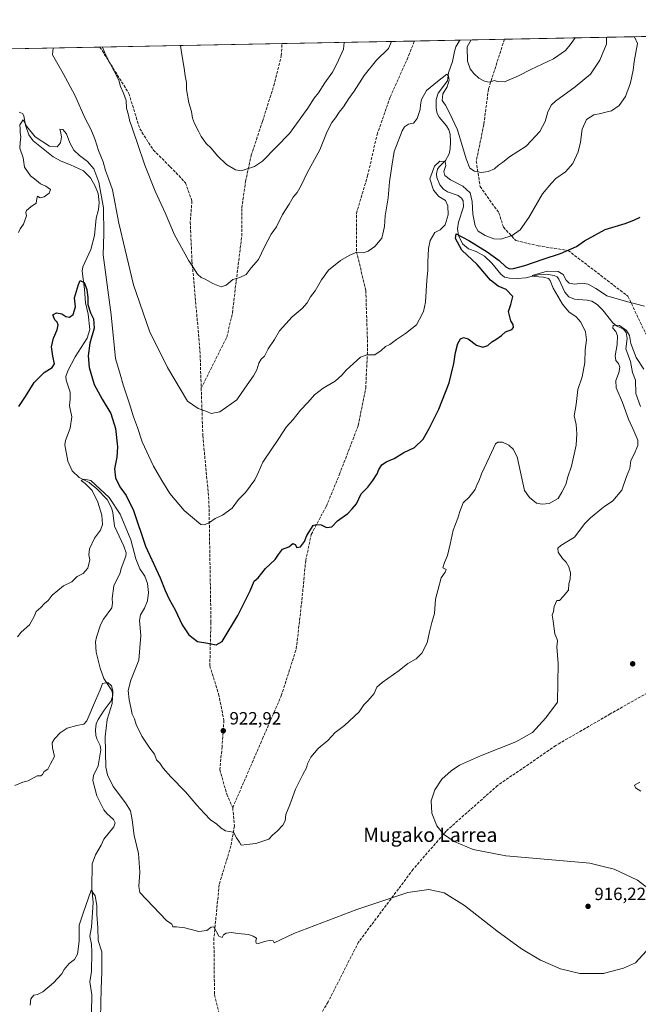
# Model space of a CAD drawing. Units: metres. Extents: x 630754 to 634198, y 4759754 to 4762133.
# Drawn here: x 633304 to 633653, y 4761578 to 4762133 of the extents above; entities that cross this region are included whole.
import ezdxf
from ezdxf.enums import TextEntityAlignment as Align

# ---------------------------------------------------------------- set-up
doc = ezdxf.new("R2010")
doc.units = ezdxf.units.M
doc.header["$MEASUREMENT"] = 0
doc.linetypes.add('DGN Style 3', pattern=[2.307223458686699, 1.648016756204785, -0.6592067024819142])
for name, color, linetype, lineweight in [('Arbolado forestal CxS', 92, 'Continuous', 0), ('Comarca CxS', 21, 'Continuous', 0), ('Comunidad Autónoma CxS', 142, 'Continuous', 0), ('Corriente natural lineal', 142, 'Continuous', 13), ('Curva de nivel maestra', 30, 'Continuous', 30), ('Curva de nivel normal', 30, 'Continuous', 0), ('Entidad de ámbito territorial CxS', 92, 'Continuous', 0), ('Instalación de energía eléctrica Cxs', 135, 'Continuous', 0), ('Municipio CxS', 4, 'Continuous', 0), ('Provincia CxS', 1, 'Continuous', 0), ('Punto de cota en terreno', 7, 'Continuous', 0), ('Rótulo de punto de cota en terreno', 7, 'Continuous', 0), ('Senda', 7, 'DGN Style 3', 0), ('Texto cartográfico', 7, 'Continuous', 0)]:
    doc.layers.add(name, color=color, linetype=linetype, lineweight=lineweight)
doc.styles.add('Style-Arial', font='txt')

# ---------------------------------------------------------------- blocks, each defined once
blk = doc.blocks.new('5PATER')
at = {"layer": 'Instalación de energía eléctrica Cxs', "linetype": 'Continuous', "lineweight": 0}
h = blk.add_hatch(color=51, dxfattribs=at)
edge = h.paths.add_edge_path()
edge.add_ellipse((0, 0), major_axis=(-0.1095731443231308, -0.1110710700762829), ratio=0.9994222409660322, start_angle=0, end_angle=360)

msp = doc.modelspace()

# ---------------------------------------------------------------- linework, layer by layer
at = {"layer": 'Arbolado forestal CxS', "color": 92, "linetype": 'Continuous', "lineweight": 0, "extrusion": (0.1281033461090678, 0.002473522603065301, 0.9917577397739796), "elevation": 93867.27134084929, "flags": 128}
msp.add_lwpolyline([(4749002.969979745, -719168.4085157218), (4749002.969979745, -719243.6875991108)], dxfattribs=at)
at = {"layer": 'Arbolado forestal CxS', "color": 92, "linetype": 'Continuous', "lineweight": 0, "extrusion": (0.05719141934008116, 0.001104412259089672, 0.9983626204077499), "elevation": 42428.99884941899, "flags": 128}
msp.add_lwpolyline([(4749001.521349213, -724110.548145853), (4749001.521349212, -724136.1608499993)], dxfattribs=at)
at = {"layer": 'Arbolado forestal CxS', "color": 92, "linetype": 'Continuous', "lineweight": 0, "extrusion": (-0.2043995056739311, -0.003946551051786842, 0.9788795977111018), "elevation": -147374.1104404453, "flags": 128}
msp.add_lwpolyline([(-4749003.535004443, 710235.9785720996), (-4749003.535004443, 710261.6920413633)], dxfattribs=at)
at = {"layer": 'Arbolado forestal CxS', "color": 92, "linetype": 'Continuous', "lineweight": 0, "extrusion": (0.1938197338594983, 0.003742434927733755, 0.981030022449591), "elevation": 141546.5609620013, "flags": 128}
msp.add_lwpolyline([(4749002.942435622, -711449.9271993164), (4749002.942435622, -711538.448123388)], dxfattribs=at)
at = {"layer": 'Arbolado forestal CxS', "color": 92, "linetype": 'Continuous', "lineweight": 0, "extrusion": (-0.09188770500481831, -0.001774321609915857, 0.9957677949460768), "elevation": -65711.17667075666, "flags": 128}
msp.add_lwpolyline([(-4749002.340636793, 722116.1495885601), (-4749002.340636793, 722186.5550254096)], dxfattribs=at)
at = {"layer": 'Arbolado forestal CxS', "color": 92, "linetype": 'Continuous', "lineweight": 0, "extrusion": (-0.08907080547482671, -0.001719821649027483, 0.9960238118767851), "elevation": -63667.31895408194, "flags": 128}
msp.add_lwpolyline([(-4749003.207784767, 722363.907819214), (-4749003.207784767, 722466.9392156589)], dxfattribs=at)
at = {"layer": 'Arbolado forestal CxS', "color": 92, "linetype": 'Continuous', "lineweight": 0}
msp.add_polyline3d([(632997.926, 4762110.606699999, 937.6349999999949), (633170.6730000004, 4762113.942199999, 946.2627999999969), (633171.4441000001, 4762104.978900001, 945.1114999999991), (633180.3251, 4762091.658500001, 943.9842000000064), (633188.3170999996, 4762081.8903, 942.9882000000072), (633195.4209000003, 4762082.778100001, 942.9033000000054), (633205.1892999997, 4762090.769900001, 943.2862000000023), (633209.6293000003, 4762096.985900001, 943.4018999999971), (633206.9654999999, 4762107.641899999, 944.0476000000054), (633200.7110000001, 4762114.5222, 944.9244999999937), (633985.6771999998, 4762129.679, 934.7079999999987)], dxfattribs=at)
at = {"layer": 'Comarca CxS', "color": 21, "linetype": 'Continuous', "lineweight": 0, "flags": 128}
msp.add_lwpolyline([(631694.7597898402, 4759771.142898434), (630797.720000999, 4759753.819982374), (630782.2592179248, 4760563.228187943), (630780.7996689209, 4760639.63899679), (630771.4559880756, 4761128.802573435), (630753.5300009996, 4762067.26998235), (632302.8760955412, 4762097.186074202), (633962.629022074, 4762129.233995048), (634149.900001025, 4762132.84998235), (634174.4930331933, 4760877.742713884), (634195.2300010244, 4759819.429982374)], close=True, dxfattribs=at)
at = {"layer": 'Comunidad Autónoma CxS', "color": 142, "linetype": 'Continuous', "lineweight": 0, "flags": 128}
msp.add_lwpolyline([(631694.7597898402, 4759771.142898434), (630797.720000999, 4759753.819982374), (630782.2592179248, 4760563.228187943), (630780.7996689209, 4760639.63899679), (630771.4559880756, 4761128.802573435), (630753.5300009996, 4762067.26998235), (632302.8760955412, 4762097.186074202), (633962.629022074, 4762129.233995048), (634149.900001025, 4762132.84998235), (634174.4930331933, 4760877.742713884), (634195.2300010244, 4759819.429982374)], close=True, dxfattribs=at)
at = {"layer": 'Corriente natural lineal', "color": 142, "linetype": 'Continuous', "lineweight": 13}
for points in [[(633552.3501000004, 4762121.312000001, 937.430600000007), (633550.125, 4762117.4692, 936.9505999999965), (633549.2663000004, 4762114.876599999, 936.4541000000027), (633548.2955, 4762109.269300001, 935.6604999999981), (633545.9062999999, 4762102.839600001, 935.2394999999962), (633545.3756999997, 4762098.376499999, 935.2240000000021), (633540.1251999997, 4762091.455, 935.0420000000014), (633539.0504999999, 4762087.927999999, 934.4722999999941), (633538.9550999999, 4762083.051300001, 933.7437999999967), (633539.5059000002, 4762079.930000001, 933.5795999999974), (633540.6157000001, 4762077.817600001, 933.3763999999937), (633544.8162000002, 4762072.914000001, 932.5668000000006), (633546.2478999998, 4762070.659399999, 932.5166000000027), (633546.8865, 4762068.237199999, 932.436799999996), (633547.1381000001, 4762063.990800001, 932.187300000005), (633546.9694999997, 4762060.0452, 932.0068999999932), (633546.4074999997, 4762057.259099999, 931.8619000000036), (633544.3676000005, 4762053.3588, 930.9274000000006), (633540.6880999999, 4762049.8223, 930.2954000000027), (633539.7686999999, 4762048.479599999, 930.2370999999986), (633539.1930000001, 4762045.9167, 930.1484000000056), (633539.3507000003, 4762043.808900001, 930.1193000000059), (633541.0870000003, 4762039.753599999, 929.7121000000043), (633543.1355, 4762037.254699999, 929.0555000000023), (633545.3278000001, 4762035.806700001, 928.6634999999952), (633551.483, 4762033.7974, 927.941300000006), (633553.3709000006, 4762032.1249, 927.5316000000021), (633554.2037000004, 4762030.728800001, 927.5375000000058), (633554.3943999996, 4762027.2948, 927.3993000000047), (633551.5772000002, 4762018.736600001, 926.7908000000025), (633551.0689000003, 4762014.9584, 926.4287999999942), (633551.5146000005, 4762011.207800001, 925.8647999999957), (633553.9172, 4762006.485099999, 925.2284999999974), (633557.2247000001, 4762003.693499999, 924.4179000000004), (633561.5038999999, 4762002.0529, 924.2690000000002), (633566.2270000001, 4761999.4213, 924.7421000000032), (633570.3101000005, 4761995.626800001, 924.0880999999937), (633575.5495999996, 4761989.307200001, 923.2259000000049), (633577.4538000004, 4761987.7601, 923.0244999999996), (633580.3772, 4761987.029100001, 922.9119999999967), (633584.9420999996, 4761986.913699999, 922.4762000000047), (633589.5003000004, 4761987.312999999, 921.8159000000015), (633596.4453999996, 4761988.944300001, 921.7859999999928), (633602.0516999997, 4761989.089500001, 920.6919999999956), (633605.449, 4761988.644099999, 920.3457000000053), (633607.1760999998, 4761987.7752, 919.9309000000068), (633608.2264, 4761986.583900001, 919.7881000000052), (633611.5433999998, 4761979.2401, 918.664499999999), (633613.8279999997, 4761976.6395, 918.2661999999982), (633617.0411, 4761975.213, 917.9011000000029), (633624.1881999997, 4761974.717300001, 917.3252000000066), (633626.8082999998, 4761974.1096, 917.1334999999963), (633629.7231999999, 4761972.187999999, 917.1251000000049), (633633, 4761969, 917.1070000000036), (633638.6738, 4761961.880999999, 915.8062999999967), (633640.7306000004, 4761960.213199999, 915.7287999999972), (633644.6546999998, 4761958.274, 915.6309999999941), (633646.1840000004, 4761956.526799999, 915.5926000000036), (633646.7071000002, 4761953.112600001, 915.2293999999965), (633645.9806000004, 4761947.2104, 914.6453000000038), (633648.4759000001, 4761940.1249, 913.9397999999929), (633649.5908000004, 4761933.9253, 913.4140999999945), (633651.4239999996, 4761929.639599999, 912.8800999999949), (633651.4829000002, 4761922.1623, 912.4755000000005), (633654.2308999998, 4761914.676999999, 912.0583999999944)], [(633304.0549, 4762080.7115, 930.5264000000025), (633305.8901000004, 4762079.894200001, 930.4805999999954), (633306.6182000004, 4762078.621099999, 930.5191000000051), (633307.6388999998, 4762073.319, 930.6149000000006), (633309.4287, 4762067.881200001, 930.0375000000058), (633311.7981000004, 4762064.576500001, 929.6508000000031), (633323.1838999996, 4762055.487199999, 929.2114000000003), (633327.7198999999, 4762053.0942, 928.7011000000057), (633333, 4762051, 928.231899999999), (633340.2182, 4762047.538000001, 928.057799999995), (633344.1108999997, 4762043.5922, 928.3592000000064), (633346.7446, 4762038.8937, 928.5774999999995), (633348.4742999999, 4762034.762, 928.8127999999997), (633348.9973999998, 4762029.703700001, 928.9094000000041), (633348.6167000001, 4762025.879799999, 928.4453000000068), (633347.3333000002, 4762020.887700001, 927.1336000000011), (633346.4205, 4762011.240900001, 926.2945000000036), (633344.3612000003, 4762003.249500001, 926.2887999999948), (633339.9540999997, 4761993.558900001, 926.0859999999958), (633339.4159000004, 4761991.027000001, 926.080700000006), (633340.7433000002, 4761980.875499999, 925.1156999999948), (633341.2758999999, 4761973.119100001, 924.8019000000058), (633342.8132999997, 4761966.883199999, 924.7618999999978), (633343.8002000004, 4761958.230699999, 924.1563000000025), (633342.3886000002, 4761953.2667, 923.8110000000015), (633335.4812000003, 4761942.7841, 923.5286000000051), (633331.3505999995, 4761934.868899999, 923.2762999999978), (633330.3282000005, 4761931.7434, 923.2231999999932), (633330.5245000003, 4761929.545, 923.0151999999945), (633332.6453, 4761922.8969, 922.5457000000025), (633332.7702000003, 4761919.126, 922.4164000000019), (633332.3334999997, 4761915.028100001, 922.1738000000041), (633333.7564000003, 4761908.970100001, 921.8512000000047), (633332.6836000001, 4761902.469699999, 921.4496999999974), (633330.0758999997, 4761895.6154, 921.2342999999966), (633329.7972999997, 4761893.130000001, 921.1153000000049), (633331.3578000005, 4761883.8259, 920.906799999997), (633333.9258000003, 4761878.4296, 920.7256000000052), (633337.7346999999, 4761874.624199999, 920.4159999999974), (633343.4526000004, 4761871.845799999, 919.9896000000008), (633347.7155999999, 4761868.3641, 919.9676000000036), (633353.5198999997, 4761862.290999999, 919.9162000000069), (633356.0905999999, 4761857.571799999, 919.705700000006), (633356.7806000002, 4761854.9112, 919.4217999999966), (633357.6902999999, 4761847.2783, 918.7477000000072), (633363.0300000003, 4761835.990800001, 918.4569000000047), (633364.2942000005, 4761832.2774, 918.2265999999945), (633364.0881000003, 4761830.384, 918.0823999999993), (633361.4242000004, 4761823.421200001, 917.6981999999989), (633361, 4761821, 917.610400000005), (633357.3855999997, 4761813.549100001, 917.1103000000004), (633356.3575999998, 4761806.558499999, 916.7209000000003), (633356.5925000003, 4761803.784399999, 916.5537000000041), (633356.1430000003, 4761801.293099999, 916.4763999999997), (633351.5615999997, 4761794.7928, 916.3337999999932), (633349.8723999998, 4761791.587099999, 916.2661999999982), (633347.5094999997, 4761784.759099999, 916.0412999999972), (633347.0640000004, 4761781.948799999, 915.9192999999941), (633347.3037, 4761776.168400001, 915.7076999999991), (633349.5426000003, 4761767.224400001, 915.859700000001), (633351.7778000003, 4761761.283600001, 915.8010999999971), (633356.2774, 4761754.6424, 915.3117000000057), (633356.7416000003, 4761752.012, 915.2740999999952), (633355.9132000003, 4761748.751599999, 915.0135000000009), (633351.8395999996, 4761743.5452, 914.5820999999996), (633348.4948000005, 4761738.254799999, 914.3723999999929), (633347.4139, 4761735.804099999, 914.1413999999932), (633347.0316000005, 4761732.3365, 913.9676999999939), (633347.2729000002, 4761729.1479, 913.7271000000038), (633347.7481000006, 4761727.343599999, 913.6429999999965), (633349.6897, 4761723.539100001, 914.023199999996), (633350.0968000004, 4761721.111199999, 914.0573000000004), (633348.4844000004, 4761712.215500001, 913.2274999999937), (633345.8208999997, 4761706.705399999, 913.0326999999961), (633345.5346999997, 4761703.780999999, 913.1956999999967), (633347.6645000001, 4761695.290999999, 913.2170999999945), (633351.7855000002, 4761687.2993, 912.1201000000001), (633353.3779999996, 4761685.2136, 912.0847000000067), (633357.2152000006, 4761681.8837, 911.7829999999959), (633358.0555999996, 4761679.9113, 911.6542000000045), (633357.3563999999, 4761677.768800001, 911.3797000000051), (633351.7822000004, 4761670.731500001, 911.2725999999967), (633350.2892000005, 4761667.3214, 911.2195000000065), (633347.0329999998, 4761661.9913, 911.3267999999954), (633345.1982000005, 4761656.913600001, 911.6937000000034), (633345.0105999997, 4761643.003599999, 910.4168999999965), (633345.7799000005, 4761634.994100001, 910.1303999999947), (633344.7251000004, 4761621.123400001, 909.2829000000056), (633343.8135000002, 4761616.0054, 909.2185000000027), (633344.6569999997, 4761611.514599999, 909.1487000000053), (633344.9732999997, 4761606.9956, 908.9998999999953), (633344.8324999996, 4761596.0647, 908.9630999999937), (633343.8350999998, 4761590.283299999, 908.6978999999993), (633344.9319000002, 4761582.9553, 908.4961000000039), (633344.8024000004, 4761573.0987, 908.0798999999971)]]:
    msp.add_polyline3d(points, dxfattribs=at)
at = {"layer": 'Curva de nivel maestra', "color": 30, "linetype": 'Continuous', "lineweight": 30, "elevation": 925, "flags": 128}
msp.add_lwpolyline([(633303.8099999997, 4761914.6801), (633307.4800000006, 4761920.340100001), (633312.3799999999, 4761928.2501), (633318.1500000004, 4761933.9801), (633322.6500000004, 4761936.790100001), (633323.9100000003, 4761938.8301), (633322.9100000003, 4761943.140100001), (633322.2699999996, 4761948.390100001), (633323.4100000003, 4761953.190099999), (633325.4199999999, 4761958.0101), (633325.8899999997, 4761960.8101), (633325.4800000006, 4761962.210100001), (633324.1699999999, 4761963.5601), (633322.8899999997, 4761966.460100001), (633325.0599999997, 4761967.4901), (633328.1200000001, 4761966.960100001), (633330.3300000001, 4761965.5601), (633332.3099999997, 4761965.200099999), (633334.3600000005, 4761966.690099999), (633335.7800000003, 4761970.960100001), (633335.2599999999, 4761976.040100001), (633337.4000000004, 4761983.4801), (633338.4299999997, 4761985.700099999), (633340.5599999997, 4761984.5801), (633342.0499999998, 4761980.790100001), (633342.6600000003, 4761976.0101), (633342.6699999999, 4761972.340100001), (633344.25, 4761967.590100001), (633345.8799999999, 4761964.210100001), (633346.3099999997, 4761958.9801), (633343.8099999997, 4761950.4301), (633342.8399999999, 4761943.280099999), (633343.4699999997, 4761936.7501), (633346.2300000006, 4761927.2301), (633350.6699999999, 4761918.950099999), (633355.7000000002, 4761910.840100001), (633358.2999999998, 4761902.2501), (633359.4299999997, 4761891.920100001), (633359.1200000001, 4761886.2301), (633357.7999999998, 4761879.630100001), (633358.3499999996, 4761874.520099999), (633360.7999999998, 4761869.450099999), (633364.3300000001, 4761864.620100001), (633368.4800000006, 4761856.030099999), (633375.2199999997, 4761835.950099999), (633383.3899999997, 4761818.110099999), (633386.2599999999, 4761810.970100001), (633388.5499999998, 4761806.130100001), (633391.9699999997, 4761800.1601), (633395.8700000001, 4761791.620100001), (633399.54, 4761785.9101), (633404.4800000006, 4761782.1801), (633410.3399999999, 4761781.300100001), (633414.9299999997, 4761780.390100001), (633418.3399999999, 4761782.140100001), (633427.25, 4761796.9301), (633434.1200000001, 4761810.860099999), (633436.3600000005, 4761816.340100001), (633438.6399999997, 4761818.110099999), (633442.8600000005, 4761823.4101), (633448.3399999999, 4761828.440099999), (633450.1399999997, 4761831.340100001), (633452.4600000001, 4761834.340100001), (633455.9800000006, 4761835.550100001), (633458.2400000002, 4761837.5101), (633459.5999999996, 4761836.860099999), (633460.4600000001, 4761835.2301), (633462.4800000006, 4761835.6501), (633464.8700000001, 4761838.6801), (633466.2000000002, 4761842.030099999), (633469.6399999997, 4761847.550100001), (633471.5099999999, 4761848.120100001), (633474.29, 4761847.950099999), (633477.29, 4761846.440099999), (633480.1600000003, 4761846.940099999), (633483.3399999999, 4761850.2301), (633489.1900000004, 4761854.380100001), (633491.7300000006, 4761856.9801), (633494.1900000004, 4761859.880100001), (633496.7699999996, 4761865.5101), (633500.54, 4761869.220100001), (633503.3099999997, 4761873.0101), (633505.8099999997, 4761876.6801), (633506.6699999999, 4761879.1801), (633508.3399999999, 4761881.770099999), (633510.8399999999, 4761883.5801), (633515.3799999999, 4761885.4901), (633520.7599999999, 4761888.840100001), (633526.7199999997, 4761891.590100001), (633531.7599999999, 4761896.2301), (633535.0099999999, 4761902.380100001), (633540.4500000002, 4761913.1801), (633546.2699999996, 4761928.040100001), (633549.0099999999, 4761939.020099999), (633549.9000000004, 4761945.1801), (633551.29, 4761950.340100001), (633552.7199999997, 4761952.8101), (633554.3899999997, 4761953.6601), (633557.0099999999, 4761952.8301), (633561.8300000001, 4761949.280099999), (633565.29, 4761948.1801), (633568.1600000003, 4761949.120100001), (633570.3399999999, 4761951.1501), (633572.6699999999, 4761952.5101), (633575.8600000005, 4761954.860099999), (633578.0700000003, 4761956.890100001), (633581.5899999999, 4761958.200099999), (633582.6799999997, 4761959.280099999), (633582.4699999997, 4761961.0701), (633581.1900000004, 4761963.050100001), (633579.8499999996, 4761968.300100001), (633581.1600000003, 4761972.1801), (633582.1799999997, 4761976.8201), (633578.4800000006, 4761980.640100001), (633573.9900000002, 4761982.600099999), (633569.6100000005, 4761986.050100001), (633562.1200000001, 4761994.7301), (633553.5199999996, 4762002.860099999), (633549.9299999997, 4762009.4101), (633550.2300000006, 4762012.0701), (633557.4199999999, 4762008.4001), (633567.7599999999, 4762001.970100001), (633574.5099999999, 4761997.090100001), (633578.3600000005, 4761993.540100001), (633580.29, 4761992.360099999), (633582.5499999998, 4761992.540100001), (633589.0599999997, 4761994.220100001), (633599.3300000001, 4761997.8101), (633609.1699999999, 4762001.0001), (633618.0599999997, 4762004.9301), (633622.5700000003, 4762008.090100001), (633634.2100000001, 4762014.610099999), (633645.5899999999, 4762017.850099999), (633650.3799999999, 4762019.7401), (633653.9299999997, 4762021.4901)], dxfattribs=at)
at = {"layer": 'Curva de nivel normal', "color": 30, "linetype": 'Continuous', "lineweight": 0, "flags": 128}
for points, elevation in [([(633650.8639000002, 4762123.214199999), (633652.5, 4762119.390000001), (633650.6799999997, 4762109.34), (633650, 4762104.41), (633648.5, 4762097.279999999), (633645.6600000003, 4762089.600000001), (633642.2400000002, 4762084.5), (633637.7699999996, 4762081.51), (633633.9165000003, 4762080.493899999), (633631.7400000002, 4762079.92), (633627.9299999997, 4762079.27), (633623.7800000003, 4762076.600000001), (633621.3799999999, 4762071.210000001), (633620.3600000005, 4762063.810000001), (633619.04, 4762058.34), (633616.0599999997, 4762051.680000001), (633612, 4762047.01), (633606.5199999996, 4762043.34), (633603.9800000006, 4762040.680000001), (633598.9400000004, 4762034.710000001), (633591.2300000006, 4762021.32), (633586.4000000004, 4762014.449999999), (633581.9299999997, 4762011.16), (633575.3799999999, 4762009.180000001), (633571.5800000001, 4762009.210000001), (633566.6299999999, 4762011.109999999), (633562.7800000003, 4762013.689999999), (633560.9299999997, 4762016.59), (633559.5999999996, 4762023.119999999), (633559.2999999998, 4762030.380000001), (633558.1299999999, 4762035.17), (633554.0899999999, 4762039), (633547.1100000005, 4762042.460000001), (633543.8799999999, 4762044.960000001), (633543.3600000005, 4762047.34), (633544.5199999996, 4762050.720000001), (633544.0199999996, 4762052.930000001), (633541, 4762053.050000001), (633538.04, 4762050.24), (633535.4000000004, 4762043.119999999), (633537.4199999999, 4762036.76), (633540.5, 4762033.08), (633544.2199999997, 4762030.869999999), (633545.6399999997, 4762027.92), (633545.7599999999, 4762022.83), (633544.1200000001, 4762017.199999999), (633541.2800000003, 4762014.350000001), (633538.3099999997, 4762012.890000001), (633535.6600000003, 4762008.430000001), (633534.6299999999, 4762003.83), (633534.29, 4761996.050000001), (633534.3600000005, 4761991.4), (633533.7999999998, 4761986.01), (633533.0599999997, 4761973.529999999), (633531.9199999999, 4761968.24), (633529.5300000003, 4761964.060000001), (633527.9600000001, 4761960.800000001), (633525.2800000003, 4761958.74), (633521.8200000003, 4761955.850000001), (633516.7100000001, 4761952.49), (633512.8099999997, 4761949.619999999), (633510.3700000001, 4761948.66), (633508.0499999998, 4761946.27), (633504.3799999999, 4761943.779999999), (633499.9000000004, 4761943.84), (633496.3799999999, 4761942.550000001), (633492.5099999999, 4761939.01), (633488.2000000002, 4761935.289999999), (633485.9400000004, 4761932.449999999), (633482.0099999999, 4761928.949999999), (633475.25, 4761925.08), (633470.4600000001, 4761921.300000001), (633466.6799999997, 4761917.08), (633462.54, 4761912.680000001), (633458.4100000003, 4761907.34), (633454.54, 4761903.01), (633450.4199999999, 4761896.680000001), (633441.2400000002, 4761883.34), (633438.7599999999, 4761877.26), (633436.8799999999, 4761873.32), (633431.6399999997, 4761866.26), (633427.6799999997, 4761862.34), (633424.0099999999, 4761857.34), (633418.54, 4761853.51), (633414.4500000002, 4761851.67), (633411.2800000003, 4761849.32), (633408.4900000002, 4761848.100000001), (633406.4600000001, 4761848.289999999), (633396.9000000004, 4761856.050000001), (633388.8099999997, 4761865.680000001), (633384.3499999996, 4761873.02), (633379.6900000004, 4761881.029999999), (633373.2800000003, 4761894.84), (633370.7100000001, 4761902.930000001), (633368.3799999999, 4761908.869999999), (633366.1799999997, 4761916.24), (633362.6699999999, 4761926.939999999), (633360.9800000006, 4761932.99), (633358.2800000003, 4761941.869999999), (633355.8399999999, 4761966.51), (633351.4100000003, 4762000.27), (633351.6200000001, 4762012.02), (633351.4500000002, 4762026.800000001), (633348.9500000002, 4762041.289999999), (633346.1399999997, 4762048.66), (633342.4299999997, 4762052.880000001), (633337.9199999999, 4762056.199999999), (633334.7100000001, 4762059.350000001), (633332.5199999996, 4762063.42), (633330.5800000001, 4762068.560000001), (633328.6200000001, 4762071), (633326.9199999999, 4762071.09), (633327.3399999999, 4762069.779999999), (633327.7800000003, 4762066.859999999), (633327.2199999997, 4762063.34), (633325.4600000001, 4762061.220000001), (633321.1600000003, 4762061.52), (633312.9500000002, 4762066.82), (633308.3200000003, 4762072.59), (633306.1600000003, 4762076.359999999), (633304.29, 4762073.600000001), (633304.5099999999, 4762071.289999999), (633304.6100000005, 4762069.16), (633304.8799999999, 4762066.75), (633304.5599999997, 4762063.560000001), (633304.3899999997, 4762060.4), (633306.2800000003, 4762055.02), (633307.0199999996, 4762049.600000001), (633310.3399999999, 4762044.779999999), (633312.6200000001, 4762043.109999999), (633316.0700000003, 4762040.25), (633318.9500000002, 4762039.050000001), (633321.5999999996, 4762037.08), (633320.8799999999, 4762034.939999999), (633318.0800000001, 4762032.930000001), (633315.8200000003, 4762032.49), (633314.3300000001, 4762033.300000001), (633313.9299999997, 4762031.99), (633313.6399999997, 4762029.34), (633310.5700000003, 4762027.42), (633308.04, 4762025.300000001), (633307.7000000002, 4762024.100000001), (633308.1200000001, 4762022.199999999), (633306.3600000005, 4762017.640000001), (633304.5099999999, 4762014.84), (633303.6299999999, 4762012.800000001)], 930), ([(633635.0417999999, 4762122.908700001), (633634.9600000001, 4762119.050000001), (633633.9165000003, 4762116.489200001), (633631.2599999999, 4762109.970000001), (633626.0700000003, 4762102.100000001), (633617.3399999999, 4762094.939999999), (633606.25, 4762086.980000001), (633604.0599999997, 4762084.76), (633602.0300000003, 4762080.970000001), (633600.5099999999, 4762075.529999999), (633597.4199999999, 4762069.76), (633589.79, 4762061.600000001), (633580.3099999997, 4762055.51), (633576.3600000005, 4762052.359999999), (633574.1500000004, 4762050.800000001), (633571.9600000001, 4762048.810000001), (633568.3399999999, 4762047.25), (633564.3700000001, 4762046.76), (633560.6900000004, 4762047.390000001), (633558.0099999999, 4762049.039999999), (633555.8600000005, 4762054.34), (633551.1299999999, 4762070.680000001), (633546.5, 4762080.350000001), (633544.2400000002, 4762084.689999999), (633542.4699999997, 4762087.350000001), (633542.6900000004, 4762091.01), (633545.1399999997, 4762095.01), (633546.3799999999, 4762098.66), (633546.0300000003, 4762100.99), (633544.9900000002, 4762102.09), (633539.7400000002, 4762097.980000001), (633533.5, 4762092.869999999), (633530.8300000001, 4762087.800000001), (633530.1600000003, 4762084.82), (633529.9100000003, 4762082.16), (633528.3300000001, 4762077.119999999), (633526.2000000002, 4762074.430000001), (633523.4299999997, 4762073.859999999), (633521.25, 4762072.41), (633519.8799999999, 4762070.25), (633515.3600000005, 4762058.58), (633513.9400000004, 4762050.27), (633512.7199999997, 4762041.359999999), (633512.04, 4762032.350000001), (633510.29, 4762022.33), (633509.9500000002, 4762016.279999999), (633508.4000000004, 4762009.600000001), (633504.4400000004, 4762004.949999999), (633500.6699999999, 4762002.300000001), (633497.8799999999, 4762001.390000001), (633493.8300000001, 4762001.65), (633489.9100000003, 4761999.82), (633485.1299999999, 4761997.09), (633478.3399999999, 4761991.58), (633474.3600000005, 4761986.24), (633470.75, 4761979.939999999), (633468.2599999999, 4761976.66), (633466.3200000003, 4761973.210000001), (633463.4900000002, 4761970.050000001), (633457.9100000003, 4761965.27), (633450.6500000004, 4761957.5), (633447.9299999997, 4761952.57), (633444.3700000001, 4761947.230000001), (633442.2599999999, 4761943.210000001), (633440.4400000004, 4761941.41), (633439, 4761939.15), (633437.9600000001, 4761935.439999999), (633436, 4761931.960000001), (633431.1399999997, 4761925.16), (633426.6399999997, 4761918.480000001), (633417.0099999999, 4761911.65), (633412.2199999997, 4761910.730000001), (633409.7100000001, 4761911.960000001), (633404.7999999998, 4761913.52), (633398.8799999999, 4761917.680000001), (633387.5800000001, 4761936.720000001), (633377.4400000004, 4761957.25), (633368.3799999999, 4761983.369999999), (633363.6699999999, 4762002.99), (633360.2100000001, 4762018.08), (633356.6799999997, 4762036.84), (633354.3899999997, 4762043.380000001), (633352.5899999999, 4762047.730000001), (633351.2999999998, 4762052.76), (633348.7199999997, 4762059.050000001), (633346.9100000003, 4762065.15), (633345.25, 4762068.850000001), (633344.2000000002, 4762071.560000001), (633341.0999999996, 4762077.060000001), (633335.4199999999, 4762090.34), (633328.7400000002, 4762102.51), (633322.6900000004, 4762113.01), (633323.1753000002, 4762116.887)], 935), ([(633513.8969999999, 4762120.569599999), (633512.1600000003, 4762116.67), (633505.4500000002, 4762110.109999999), (633498.4100000003, 4762101.380000001), (633492.8499999996, 4762092.5), (633489.7699999996, 4762088.380000001), (633486.7100000001, 4762083.680000001), (633484.2599999999, 4762080.710000001), (633482.3099999997, 4762077.52), (633480.2599999999, 4762074.859999999), (633477.6699999999, 4762069.890000001), (633473.3899999997, 4762059.380000001), (633466.3099999997, 4762046.52), (633462.9100000003, 4762039.34), (633460.5999999996, 4762035.34), (633458.3499999996, 4762032.720000001), (633456.1399999997, 4762028.9), (633452.4600000001, 4762022.980000001), (633448.9800000006, 4762016.08), (633446, 4762011.960000001), (633442.2599999999, 4762004.800000001), (633438.8499999996, 4761997.619999999), (633434.8099999997, 4761992.970000001), (633432.0099999999, 4761989.230000001), (633428.3399999999, 4761987.539999999), (633424.3399999999, 4761986.439999999), (633420.6699999999, 4761983.199999999), (633417.8099999997, 4761982.300000001), (633413.2199999997, 4761984.029999999), (633408.8499999996, 4761986.52), (633406.5099999999, 4761987.51), (633404.4299999997, 4761989.439999999), (633402.2400000002, 4761992.9), (633399.5499999998, 4761996.880000001), (633391.5700000003, 4762011.460000001), (633386.3099999997, 4762023.850000001), (633380.7000000002, 4762036.230000001), (633374.8300000001, 4762050.76), (633370.5700000003, 4762063.600000001), (633368.1500000004, 4762070.16), (633367.1500000004, 4762073.49), (633366.3700000001, 4762075.460000001), (633365.6399999997, 4762078.99), (633364.5599999997, 4762082.980000001), (633364.25, 4762087.25), (633362.8300000001, 4762091.439999999), (633361.04, 4762095.119999999), (633360.1699999999, 4762098.710000001), (633352.4600000001, 4762113.58), (633350.9040000001, 4762117.4224)], 940), ([(633487.0721000005, 4762120.0516), (633486.7300000006, 4762116.180000001), (633483.0199999996, 4762108), (633480.5800000001, 4762103.310000001), (633476.25, 4762097.17), (633472.6399999997, 4762091.680000001), (633470.2699999996, 4762088.66), (633466.75, 4762082.949999999), (633456.2800000003, 4762068.66), (633441.2199999997, 4762053.16), (633436.6600000003, 4762050.01), (633429.0199999996, 4762047.640000001), (633425.9000000004, 4762048.180000001), (633420.8600000005, 4762051.119999999), (633415.7199999997, 4762056.08), (633412.1299999999, 4762060.350000001), (633409.4100000003, 4762062.949999999), (633408.04, 4762064.92), (633406.4900000002, 4762066.91), (633405.2800000003, 4762069.66), (633402.7199999997, 4762074.34), (633401.6500000004, 4762077.34), (633401.1900000004, 4762081.01), (633399.5300000003, 4762085.949999999), (633398.3300000001, 4762093.49), (633398.25, 4762097.430000001), (633397.4600000001, 4762101.199999999), (633397.0599999997, 4762105.600000001), (633395.5300000003, 4762114.42), (633394.8487, 4762118.2709)], 945), ([(633617.4046999998, 4762122.568200001), (633614.54, 4762118.66), (633611.8200000003, 4762115.49), (633605.0700000003, 4762110.859999999), (633592.3399999999, 4762104.82), (633585.3399999999, 4762101.140000001), (633577.4800000006, 4762097.890000001), (633573.5800000001, 4762097.91), (633571.9000000004, 4762098.57), (633568.9000000004, 4762097.710000001), (633566.1799999997, 4762098.100000001), (633563.1200000001, 4762099.939999999), (633560.2300000006, 4762102.560000001), (633558.2199999997, 4762105.230000001), (633556.6399999997, 4762109.42), (633556.5300000003, 4762117.529999999), (633558.8005999997, 4762121.436600001)], 940), ([(633656.4500000002, 4761971.25), (633646.2400000002, 4761973.970000001), (633635.2699999996, 4761977.119999999), (633633.9165000003, 4761978.005700001), (633629.0199999996, 4761981.210000001), (633624.6699999999, 4761983.75), (633621.3600000005, 4761984.210000001), (633617.1100000005, 4761983.779999999), (633613.9199999999, 4761984.33), (633612.2999999998, 4761985.939999999), (633610.6799999997, 4761989.100000001), (633607.8300000001, 4761990.930000001), (633601.6699999999, 4761991.08), (633593.1100000005, 4761988.609999999), (633594.1699999999, 4761987.949999999), (633599.5199999996, 4761987.58), (633602.4100000003, 4761986.960000001), (633603.3600000005, 4761985.720000001), (633605, 4761981.52), (633610.2199999997, 4761972.529999999), (633613.8799999999, 4761968.109999999), (633617.9699999997, 4761965.310000001), (633620.6200000001, 4761962.300000001), (633623.1200000001, 4761956.789999999), (633623.7100000001, 4761952.32), (633622.9900000002, 4761946.77), (633622.8399999999, 4761939.609999999), (633621.2400000002, 4761931.49), (633618.9100000003, 4761924.4), (633617.9500000002, 4761915.9), (633616.7199999997, 4761909.4), (633617.9199999999, 4761904.680000001), (633618.2800000003, 4761899.34), (633618.0099999999, 4761893.01), (633615.2100000001, 4761881.01), (633613.2400000002, 4761875.01), (633612.04, 4761870.850000001), (633609.8099999997, 4761866.369999999), (633607.8700000001, 4761862.9), (633602.7599999999, 4761860), (633598.6699999999, 4761859.689999999), (633595.5499999998, 4761860.26), (633591.54, 4761863.52), (633588.7100000001, 4761867.380000001), (633584.6900000004, 4761886.300000001), (633582.4400000004, 4761890.77), (633580.0199999996, 4761893.01), (633576.3399999999, 4761894.600000001), (633573.7300000006, 4761894.560000001), (633572.54, 4761893.66), (633569.0199999996, 4761886.34), (633564.6200000001, 4761876.680000001), (633563.2300000006, 4761873.01), (633562.1600000003, 4761870.9), (633561, 4761867.9), (633557.5300000003, 4761863.560000001), (633554.2699999996, 4761860.34), (633552.29, 4761855.600000001), (633551.2699999996, 4761851.720000001), (633548.5499999998, 4761844.939999999), (633547, 4761837.189999999), (633545.4100000003, 4761830.74), (633543.6799999997, 4761826.859999999), (633542.8399999999, 4761823.77), (633544.7300000006, 4761822.859999999), (633544, 4761821.34), (633541.8899999997, 4761818.09), (633540.0800000001, 4761811.680000001), (633538.6200000001, 4761806.01), (633538.1500000004, 4761798.039999999), (633536.6100000005, 4761792.91), (633535.2000000002, 4761787.640000001), (633533.8499999996, 4761781.550000001), (633530.8799999999, 4761775.710000001), (633527.7199999997, 4761772.529999999), (633522.9600000001, 4761769.810000001), (633518.1500000004, 4761765.939999999), (633508.5, 4761759.180000001), (633505.5800000001, 4761756.470000001), (633504.1200000001, 4761752.890000001), (633500.7199999997, 4761748.869999999), (633498.2699999996, 4761746.480000001), (633495.6600000003, 4761742.51), (633487.3799999999, 4761734.810000001), (633482.1600000003, 4761730.880000001), (633477.8899999997, 4761726.34), (633472.5999999996, 4761721.960000001), (633468.3799999999, 4761716.930000001), (633466.5700000003, 4761713.27), (633466, 4761710.92), (633463.8700000001, 4761707.300000001), (633459.7999999998, 4761698.960000001), (633456.4500000002, 4761690.100000001), (633454.2699999996, 4761684.66), (633453.8600000005, 4761681.07), (633452.6100000005, 4761678.630000001), (633449.3099999997, 4761675.34), (633446.6900000004, 4761672.99), (633444.6399999997, 4761670.720000001), (633437.3399999999, 4761668.33), (633432.3399999999, 4761667.699999999), (633429.04, 4761667.480000001), (633428.1600000003, 4761669.01), (633426.4900000002, 4761671.449999999), (633424.75, 4761674.75), (633422.3600000005, 4761675.07), (633420.25, 4761675.449999999), (633417.8799999999, 4761676.939999999), (633415.1299999999, 4761679.460000001), (633411.9400000004, 4761681.4), (633408.2999999998, 4761685.470000001), (633404.0700000003, 4761689.869999999), (633397.7000000002, 4761697.380000001), (633389.3799999999, 4761705.980000001), (633385.1100000005, 4761710.82), (633383.1900000004, 4761713.630000001), (633381.4800000006, 4761715.5), (633380.2800000003, 4761718.680000001), (633377.5800000001, 4761722.16), (633373.1299999999, 4761728.939999999), (633369.9199999999, 4761735.34), (633368.9000000004, 4761738.680000001), (633367.5800000001, 4761741.34), (633366.9500000002, 4761745.01), (633365.9600000001, 4761749.34), (633365.4400000004, 4761754.680000001), (633366.9100000003, 4761760.359999999), (633371.4199999999, 4761771.74), (633372.5300000003, 4761785.689999999), (633371.7199999997, 4761794.01), (633372.3099999997, 4761797.34), (633374.5899999999, 4761801.01), (633376.3099999997, 4761805.119999999), (633376.8499999996, 4761809.83), (633376.3600000005, 4761814.91), (633374.7800000003, 4761819.039999999), (633372.0499999998, 4761823.199999999), (633369.6600000003, 4761828.779999999), (633366.8600000005, 4761839.630000001), (633360.9100000003, 4761854.050000001), (633354.7999999998, 4761863.470000001), (633344.4299999997, 4761872.960000001), (633340.6500000004, 4761873.810000001), (633338.9100000003, 4761872.980000001), (633341.2199999997, 4761871.27), (633345.0499999998, 4761867.390000001), (633348.2599999999, 4761860.83), (633350.5499999998, 4761853.449999999), (633350.8799999999, 4761848.17), (633349.7699999996, 4761845.039999999), (633346.4299999997, 4761840.539999999), (633343.6500000004, 4761834.539999999), (633343.2699999996, 4761831.109999999), (633343.75, 4761828.220000001), (633342.6100000005, 4761823.529999999), (633340.0800000001, 4761820.619999999), (633336.6699999999, 4761818.949999999), (633333.6699999999, 4761815.91), (633328.9500000002, 4761813.600000001), (633325.7699999996, 4761811.039999999), (633322.6200000001, 4761808.300000001), (633320.3399999999, 4761805.4), (633318.3399999999, 4761803.67), (633316.1100000005, 4761801.390000001), (633313.5, 4761799.07), (633312.4500000002, 4761796.42), (633309.7599999999, 4761791.689999999), (633305.1600000003, 4761787.57), (633302.9699999997, 4761784.83)], 920), ([(633656.0999999996, 4761935.699999999), (633651.79, 4761942.380000001), (633648.75, 4761950.180000001), (633647.9600000001, 4761954.76), (633646.3200000003, 4761957.680000001), (633642.4299999997, 4761960.460000001), (633638.8600000005, 4761960.65), (633638.54, 4761958.859999999), (633640.3200000003, 4761956.970000001), (633641.2300000006, 4761954.529999999), (633641.1200000001, 4761949.619999999), (633639.9900000002, 4761943.32), (633640.2800000003, 4761940.689999999), (633641.7400000002, 4761938.960000001), (633642.6299999999, 4761936.850000001), (633642.0099999999, 4761933.699999999), (633640.1900000004, 4761929.390000001), (633640.4299999997, 4761925.189999999), (633644.0899999999, 4761916.939999999), (633647.3499999996, 4761907.689999999), (633650.4400000004, 4761901.01), (633652.6299999999, 4761895.789999999), (633652.6399999997, 4761892.810000001), (633650.6500000004, 4761887.789999999), (633648.7000000002, 4761884.380000001), (633648.1399999997, 4761879.74), (633646.3799999999, 4761875.33), (633643.6699999999, 4761867.5), (633638.6699999999, 4761861.58), (633633.9165000003, 4761858.404999999), (633633.4000000004, 4761858.060000001), (633626.0800000001, 4761852.029999999), (633622.8099999997, 4761848.789999999), (633616.9400000004, 4761841.01), (633609.2000000002, 4761836.32), (633607.5999999996, 4761834.850000001), (633607.7599999999, 4761832.600000001), (633610.1600000003, 4761829.07), (633612.3099999997, 4761826.91), (633613.8499999996, 4761824.41), (633614.75, 4761820.939999999), (633614.5099999999, 4761817.34), (633613.8600000005, 4761814.680000001), (633613.54, 4761811.100000001), (633610.6699999999, 4761807.680000001), (633608.4400000004, 4761805.350000001), (633607, 4761805.34), (633605.4400000004, 4761801.970000001), (633605.2000000002, 4761799.17), (633604.3399999999, 4761797.01), (633605.04, 4761793.680000001), (633605.8499999996, 4761786.5), (633607.0599999997, 4761783.970000001), (633607.4000000004, 4761782.57), (633607.0599999997, 4761779.189999999), (633607.7300000006, 4761769.9), (633607.3399999999, 4761748.01), (633600.8899999997, 4761739.15), (633593.2999999998, 4761731.01), (633583.9000000004, 4761725.699999999), (633563.9100000003, 4761717.720000001), (633552.2599999999, 4761712.41), (633547.4000000004, 4761709.34), (633542.29, 4761704.630000001), (633538.1799999997, 4761698.640000001), (633536.2199999997, 4761692.470000001), (633536.5, 4761685.52), (633539.3600000005, 4761678.199999999), (633543.1200000001, 4761673.57), (633549.1500000004, 4761669.4), (633559.8799999999, 4761664.949999999), (633578.3200000003, 4761661.310000001), (633606.3799999999, 4761659.02), (633625.6799999997, 4761657.220000001), (633633.9165000003, 4761655.217800001), (633639.4199999999, 4761653.880000001), (633652.5099999999, 4761647.680000001), (633661.5599999997, 4761640.680000001)], 915), ([(633659.4400000004, 4761609.92), (633651.4600000001, 4761601.119999999), (633644.5999999996, 4761597.949999999), (633633.9165000003, 4761595.221700001), (633633.4400000004, 4761595.100000001), (633620.0199999996, 4761595), (633609.0899999999, 4761597.59), (633597.7800000003, 4761602.529999999), (633587.1100000005, 4761608.949999999), (633573.29, 4761619.119999999), (633554.9500000002, 4761633.32), (633543.4699999997, 4761640.529999999), (633534.9000000004, 4761642.460000001), (633523.0599999997, 4761640.67), (633494.2599999999, 4761631.140000001), (633458.7599999999, 4761617.619999999), (633447.7400000002, 4761612.41), (633447.2000000002, 4761613.42), (633445.8799999999, 4761613.74), (633442.3399999999, 4761613.09), (633438.8499999996, 4761611.960000001), (633437.5, 4761612.140000001), (633437.4000000004, 4761613.180000001), (633437.7599999999, 4761614.859999999), (633435.8099999997, 4761616.119999999), (633433.3200000003, 4761617.060000001), (633427.2800000003, 4761617.550000001), (633423.6299999999, 4761618.180000001), (633420.7000000002, 4761617.859999999), (633419.2300000006, 4761616.83), (633418.4800000006, 4761615.300000001), (633416.4299999997, 4761616.01), (633413.6699999999, 4761621.430000001), (633412.2699999996, 4761621.109999999), (633409.7199999997, 4761619.220000001), (633405.2699999996, 4761618.630000001), (633397.3399999999, 4761620.800000001), (633392.6399999997, 4761621.34), (633390.5999999996, 4761621.300000001), (633390.0099999999, 4761622.859999999), (633387.0199999996, 4761624.980000001), (633372.0499999998, 4761640.720000001), (633371.5199999996, 4761644.17), (633371.9500000002, 4761652.25), (633371.2999999998, 4761662.65), (633368.7999999998, 4761672.9), (633367.6500000004, 4761681.609999999), (633366.6699999999, 4761686.730000001), (633364, 4761691.310000001), (633356.9800000006, 4761700.49), (633353.7599999999, 4761706.960000001), (633352.9199999999, 4761711.279999999), (633352.5, 4761728.439999999), (633353.5899999999, 4761738.24), (633356.3200000003, 4761747.33), (633356.7599999999, 4761754.460000001), (633356.0800000001, 4761757.300000001), (633354.0099999999, 4761759.17), (633350.9299999997, 4761758.460000001), (633349.5499999998, 4761755.01), (633346.9400000004, 4761748.949999999), (633342.2100000001, 4761737.470000001), (633340.3700000001, 4761735.66), (633336.5300000003, 4761734.810000001), (633331.0499999998, 4761733.27), (633327.0300000003, 4761730.730000001), (633323.8600000005, 4761727.34), (633322.5499999998, 4761725), (633322.7199999997, 4761722.279999999), (633323.8499999996, 4761717.33), (633321.6900000004, 4761713.17), (633320.0499999998, 4761710.33), (633318.0999999996, 4761708.84), (633317.2199999997, 4761707.180000001), (633316.2599999999, 4761706.430000001), (633314.0499999998, 4761706.529999999), (633309.0999999996, 4761703.67), (633306.0099999999, 4761702.82), (633301.4800000006, 4761701.029999999)], 915), ([(633653.9000000004, 4761702.92), (633650.7599999999, 4761701.189999999), (633651.29, 4761699.65), (633654.4400000004, 4761697.869999999)], 910), ([(633349.8399999999, 4761569.9), (633350.1299999999, 4761586.449999999), (633350.6299999999, 4761595.84), (633350.5300000003, 4761607.199999999), (633348.5700000003, 4761613.58), (633348.3200000003, 4761620.84), (633347.7199999997, 4761628.34), (633347.8099999997, 4761633.34), (633346.8799999999, 4761638.869999999), (633344.5999999996, 4761642.100000001), (633340.0099999999, 4761629.119999999), (633337.7199999997, 4761622.289999999), (633337.8300000001, 4761613.34), (633336.9299999997, 4761606.01), (633335.1600000003, 4761603.01), (633332.0800000001, 4761600.680000001), (633329.4100000003, 4761597.289999999), (633328.0899999999, 4761594.779999999), (633323.3099999997, 4761589.710000001), (633317.3399999999, 4761584.77), (633314.3399999999, 4761583.189999999), (633312.3200000003, 4761582.850000001), (633310.5599999997, 4761580.67), (633310.1600000003, 4761577.140000001)], 910)]:
    msp.add_lwpolyline(points, dxfattribs=dict(at, elevation=elevation))
at = {"layer": 'Entidad de ámbito territorial CxS', "color": 92, "linetype": 'Continuous', "lineweight": 0, "flags": 128}
msp.add_lwpolyline([(632302.8760955412, 4762097.186074202), (633962.629022074, 4762129.233995048)], dxfattribs=at)
at = {"layer": 'Municipio CxS', "color": 4, "linetype": 'Continuous', "lineweight": 0, "flags": 128}
msp.add_lwpolyline([(632302.8760955412, 4762097.186074202), (633962.629022074, 4762129.233995048)], dxfattribs=at)
at = {"layer": 'Provincia CxS', "color": 1, "linetype": 'Continuous', "lineweight": 0, "flags": 128}
msp.add_lwpolyline([(631694.7597898402, 4759771.142898434), (630797.720000999, 4759753.819982374), (630782.2592179248, 4760563.228187943), (630780.7996689209, 4760639.63899679), (630771.4559880756, 4761128.802573435), (630753.5300009996, 4762067.26998235), (632302.8760955412, 4762097.186074202), (633962.629022074, 4762129.233995048), (634149.900001025, 4762132.84998235), (634174.4930331933, 4760877.742713884), (634195.2300010244, 4759819.429982374)], close=True, dxfattribs=at)
at = {"layer": 'Senda', "color": 7, "linetype": 'DGN Style 3', "lineweight": 0}
for points in [[(633424.3213000001, 4761688.5031, 926.0068000000028), (633441.1277000001, 4761727.2897, 929.0197999999947), (633451.7111000001, 4761751.6315, 939.3126000000049), (633460.1776999999, 4761778.0899, 939.1255999999995), (633463.3526999997, 4761805.606500001, 944.4162999999972), (633465.4693, 4761827.831499999, 936.4168999999965), (633468.6442999998, 4761842.6483, 946.8322999999947), (633477.1111000003, 4761858.5233, 946.7646999999997), (633484.5195000004, 4761876.515100001, 944.3862999999984), (633495.1026999997, 4761904.0317, 952.3252000000066), (633499.3361000001, 4761925.1985, 931.1186000000017), (633500.3945000004, 4761948.481899999, 949.6184000000068), (633499.3361000001, 4761980.231899999, 946.402700000006), (633494.0444999998, 4762002.456900001, 941.0625), (633494.0444999998, 4762023.6237, 952.8990999999952), (633500.3945000004, 4762044.790300001, 955.8448000000062), (633505.6860999997, 4762068.0737, 959.4866000000038), (633513.0944999997, 4762089.240499999, 960.3148999999976), (633522.6195, 4762110.407099999, 944.7618999999978), (633526.784, 4762120.818299999, 953.2256000000052)], [(633577.5157000005, 4762121.797900001, 957.189599999998), (633568.5169000003, 4762093.863299999, 959.2258000000003), (633565.8709000006, 4762073.754899999, 956.8125), (633561.6376999998, 4762053.1173, 954.1512999999978), (633563.7543000003, 4762038.829700001, 948.9679000000034), (633574.3377, 4762024.0131, 948.0301999999939), (633576.9835000001, 4762015.810900001, 946.699299999993), (633583.9315, 4762008.318700001, 945.6281000000017), (633596.4993000004, 4762005.342300001, 948.0546999999933), (633613.3664999995, 4762002.6963, 942.6585000000051), (633629.9029000001, 4761990.128699999, 942.0160999999936), (633647.1009000001, 4761976.899499999, 938.9986000000064), (633659.9993000004, 4761949.7795, 934.4247999999935)], [(633349.5367000002, 4762117.3959, 956.9763999999997), (633365.8454999998, 4762091.217300001, 961.4334999999993), (633371.9556999998, 4762071.2897, 960.198000000004), (633379.5625, 4762059.383500001, 961.3999999999943), (633389.1288999999, 4762049.942299999, 963.196299999996), (633397.7527000001, 4762040.862500001, 962.3500999999961), (633401.3907000005, 4762030.6099, 963.4066000000021), (633400.3985000001, 4762018.703700001, 962.5798000000068), (633401.3907000005, 4761996.875499999, 958.2746000000043), (633405.8973000003, 4761946.2281, 956.1607999999978), (633406.5969000002, 4761925.1063, 942.996499999994), (633407.4835000001, 4761898.338300001, 954.8956999999937), (633410.9354999998, 4761861.622300001, 945.6601999999986), (633412.0843000002, 4761793.013699999, 937.1771000000008), (633411.4227, 4761768.5397, 931.9949999999953), (633416.3837000001, 4761752.6647, 939.2709000000032), (633419.3602999998, 4761737.7817, 937.5711000000011), (633418.3680999996, 4761722.8989, 923.4602000000014), (633417.0450999998, 4761710.000499999, 922.4805000000052), (633421.0138999998, 4761696.1099, 933.6533000000054), (633424.3213000001, 4761688.5031, 926.0068000000028), (633425.3135000002, 4761678.250499999, 921.029999999999), (633423.3290999997, 4761667.0055, 920.343599999993), (633416.7364999996, 4761645.1775, 926.2078999999941), (633413.7379000002, 4761615.0811, 932.0099999999949), (633414.0686999997, 4761583.000299999, 927.7372000000032), (633421.3447000004, 4761554.226700001, 922.2302000000054)], [(633406.5969000002, 4761925.1063, 942.996499999994), (633421.0192999998, 4761953.773499999, 955.282800000001), (633424.1942999996, 4761967.5319, 942.3513999999997), (633426.3108999999, 4761985.523499999, 944.5859000000056), (633429.4858999997, 4762010.923699999, 963.6266999999935), (633429.4858999997, 4762026.798699999, 959.2600999999995), (633431.6026999997, 4762041.615300001, 962.405899999998), (633434.7777000006, 4762056.4321, 961.9835000000021), (633441.1277000001, 4762075.482100001, 963.6993999999978), (633447.4776999997, 4762095.590500001, 949.3227999999945), (633451.7111000001, 4762112.5239, 949.2066999999952), (633452.1393999998, 4762119.377, 957.8910999999936)], [(633672.2363, 4761761.263499999, 911.124100000001), (633637.1788999997, 4761741.419700001, 915.5103999999993), (633606.4210999999, 4761723.5603, 935.6138999999966), (633573.6788999997, 4761701.070699999, 937.0703999999969), (633544.5746999999, 4761675.2739, 926.545100000003), (633526.0537, 4761653.7763, 940.2394000000058), (633495.2959000003, 4761612.765900001, 936.965200000006), (633478.0979000004, 4761579.031500001, 921.5816999999952), (633465.0038999999, 4761556.8225, 925.5243999999948)]]:
    msp.add_polyline3d(points, dxfattribs=at)

# ---------------------------------------------------------------- block references
at = {"layer": 'Punto de cota en terreno', "color": 7, "linetype": 'Continuous', "lineweight": 0, "xscale": 10, "yscale": 10, "zscale": 10}
for p in [(633649.7800000003, 4761769.640000001, 912.5399999999937), (633419.0099999999, 4761731.9, 922.9199999999984), (633624.6399999997, 4761632.880000001, 916.2200000000012)]:
    msp.add_blockref('5PATER', p, dxfattribs=at)

# ---------------------------------------------------------------- texts
at = {"layer": 'Rótulo de punto de cota en terreno', "color": 7, "linetype": 'Continuous', "lineweight": 0, "style": 'Style-Arial'}
for s, p in [('922,92', (633422.5378000002, 4761735.427800001)), ('916,22', (633628.1677999999, 4761636.4078))]:
    msp.add_text(s, height=7.000000000000002, dxfattribs=at).set_placement(p)
at = {"layer": 'Texto cartográfico', "color": 7, "linetype": 'Continuous', "lineweight": 0, "style": 'Style-Arial'}
msp.add_text('Mugako Larrea', height=8, dxfattribs=at).set_placement((633535.7188195126, 4761673.220150001), align=Align.MIDDLE_CENTER)

doc.saveas('drawing.dxf')
